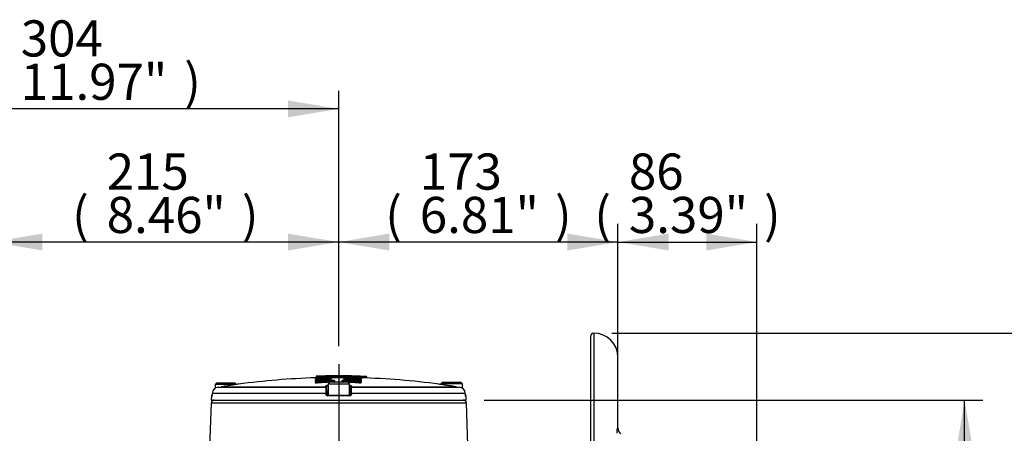
# Paper-space layout 'Sheet1' of a CAD drawing. Units: millimetres. Extents: x 0 to 4158, y 0 to 2940.
# Drawn here: x 2297 to 2907, y 1601 to 1858 of the extents above; entities that cross this region are included whole.
import ezdxf
from ezdxf.enums import TextEntityAlignment as Align
from ezdxf.lldxf.tags import DXFTag

# ---------------------------------------------------------------- set-up
doc = ezdxf.new("R2010")
doc.units = ezdxf.units.MM
doc.header["$LTSCALE"] = 7.000007
for name, color, linetype in [('center line', 7, 'Continuous'), ('Default', 7, 'Continuous'), ('tangent', 7, 'Continuous'), ('TSH-1', 7, 'Continuous'), ('visible', 7, 'Continuous')]:
    doc.layers.add(name, color=color, linetype=linetype)
doc.styles.add('SEACAD_Arial', font='arial.ttf')
tags = doc.linetypes.add('CENTER2', pattern=[28.575, 19.05, -3.175, 3.175, -3.175]).pattern_tags.tags
tags[10:11] = [DXFTag(74, 4), DXFTag(75, 0), DXFTag(340, '0'), DXFTag(46, 0.0), DXFTag(50, 0.0), DXFTag(44, 0.0), DXFTag(45, 0.0)]
tags[8:9] = [DXFTag(74, 4), DXFTag(75, 0), DXFTag(340, '0'), DXFTag(46, 0.0), DXFTag(50, 0.0), DXFTag(44, 0.0), DXFTag(45, 0.0)]
tags[6:7] = [DXFTag(74, 4), DXFTag(75, 0), DXFTag(340, '0'), DXFTag(46, 0.0), DXFTag(50, 0.0), DXFTag(44, 0.0), DXFTag(45, 0.0)]
tags[4:5] = [DXFTag(74, 4), DXFTag(75, 0), DXFTag(340, '0'), DXFTag(46, 0.0), DXFTag(50, 0.0), DXFTag(44, 0.0), DXFTag(45, 0.0)]
doc.dimstyles.new('ISO-InstDr', dxfattribs={"dimtxt": 22.400022, "dimasz": 31.360031, "dimexe": 11.200011, "dimexo": 11.200011, "dimgap": 5.600006, "dimtad": 1, "dimdec": 0, "dimzin": 0, "dimdsep": 46, "dimtxsty": 'SEACAD_Arial', "dimblk1": '_SE_FILLED', "dimblk2": '_SE_FILLED', "dimsah": 1, "dimcen": 11.200011, "dimadec": 0, "dimazin": 0, "dimtfac": 0.5, "dimtofl": 0, "dimtmove": 0, "dimatfit": 3, "dimfxl": 1, "dimtzin": 0, "dimarcsym": 0})

# ---------------------------------------------------------------- blocks, each defined once
blk = doc.blocks.new('SE4')
at = {"layer": 'tangent', "color": 7, "linetype": 'Continuous'}
for p, q in [((2652.64, 1663.28), (2652.64, 1453.28)), ((2481.11, 1636.22), (2481.11, 1635.9)), ((2481.22, 1635.5), (2481.21, 1635.9)), ((2481.22, 1635.5), (2481.22, 1635.35)), ((2481.22, 1635.29), (2481.22, 1635.35)), ((2497.2, 1635.69), (2497.2, 1636.09)), ((2497.2, 1635.54), (2497.2, 1635.69)), ((2497.2, 1635.48), (2497.2, 1635.54)), ((2502.51, 1635.78), (2502.51, 1635.62)), ((2502.61, 1635.61), (2502.6, 1635.41)), ((2506.87, 1635.93), (2506.85, 1635.53)), ((2507.67, 1634.73), (2507.67, 1635.29)), ((2507.69, 1635.91), (2507.68, 1635.51)), ((2507.69, 1635.5), (2507.68, 1635.3)), ((2507.79, 1635.91), (2507.79, 1636.23)), ((2508.57, 1635.92), (2509.07, 1635.92)), ((2509.07, 1635.92), (2509.06, 1635.55)), ((2509.08, 1636.4), (2509.07, 1636)), ((2509.07, 1636), (2509.07, 1635.92)), ((2511.6, 1635.84), (2511.59, 1635.47)), ((2511.61, 1636.31), (2511.6, 1635.91)), ((2511.6, 1635.84), (2511.6, 1635.91)), ((2421.7, 1629.97), (2486.59, 1629.97)), ((2480.12, 1633.69), (2480.12, 1634.25)), ((2480.12, 1632.42), (2480.12, 1633.16)), ((2480.24, 1634.88), (2480.24, 1635.2)), ((2480.99, 1635.28), (2480.99, 1634.71)), ((2480.99, 1634.18), (2480.99, 1633.44)), ((2481.09, 1634.71), (2481.1, 1634.31)), ((2481.1, 1634.31), (2481.1, 1634.2)), ((2481.28, 1633.03), (2481.28, 1632.84)), ((2486.59, 1629.97), (2486.57, 1630.4)), ((2489.14, 1634.87), (2489.14, 1634.7)), ((2490.91, 1633.43), (2490.91, 1633.62)), ((2490.91, 1633.43), (2491.58, 1633.43)), ((2491.09, 1632.78), (2491.09, 1632.93)), ((2491.98, 1633.94), (2491.98, 1632.93)), ((2492.08, 1632.92), (2492.08, 1632.78)), ((2496.58, 1632.92), (2496.57, 1632.78)), ((2496.68, 1632.93), (2496.68, 1633.94)), ((2497.07, 1633.43), (2497.75, 1633.43)), ((2497.57, 1632.94), (2497.57, 1632.78)), ((2497.75, 1633.63), (2497.75, 1633.43)), ((2498.58, 1634.71), (2498.58, 1634.89)), ((2502.6, 1630.4), (2502.58, 1629.97)), ((2502.58, 1629.97), (2567.47, 1629.97)), ((2507.38, 1632.86), (2507.38, 1633.05)), ((2507.56, 1634.32), (2507.57, 1634.72)), ((2507.56, 1634.21), (2507.56, 1634.32)), ((2507.67, 1633.45), (2507.67, 1634.2)), ((2508.54, 1634.27), (2508.54, 1633.7)), ((2508.54, 1633.17), (2508.54, 1632.43)), ((2508.66, 1635.21), (2508.66, 1634.89)), ((2415.98, 1624.3), (2415.67, 1624.3)), ((2486.67, 1625.94), (2416.13, 1625.94)), ((2486.69, 1625.26), (2486.67, 1625.94)), ((2487.24, 1625.26), (2487.96, 1625.26)), ((2501.47, 1624.3), (2487.7, 1624.3)), ((2501.21, 1625.26), (2501.93, 1625.26)), ((2502.5, 1625.94), (2502.48, 1625.26)), ((2573.04, 1625.94), (2502.5, 1625.94)), ((2573.2, 1624.3), (2573.5, 1624.3)), ((2573.69, 1619.85), (2415.48, 1619.85))]:
    blk.add_line(p, q, dxfattribs=at)
for centre, radius, start, end in [((2481.03, 1647.07), 11.57, 268.47135, 270.94808), ((2481.2, 1635.61), 0.622, 89.26691, 98.51767), ((2481.17, 1636.38), 0.48, 262.56315, 274.5346), ((2494.59, 1170.44), 465.65, 89.67862, 91.64595), ((2494.59, 1170.44), 465.25, 89.67862, 91.64595), ((2494.59, 1170.44), 465.1, 89.67852, 91.64648), ((2497.67, 1603.76), 31.93, 82.02112, 90.84559), ((2494.59, 1170.44), 465.24, 88.38646, 89.01236), ((2494.59, 1170.44), 465.65, 88.38755, 88.48902), ((2507.69, 1635.57), 0.664, 81.8108, 90.47139), ((2507.73, 1636.36), 0.451, 265.10488, 277.86428), ((2501.09, 1741.12), 105.34, 273.80332, 273.86562), ((2507.99, 1632.41), 3.62, 80.70184, 86.95321), ((2509.11, 1638.97), 2.97, 259.49541, 269.2029), ((2494.59, 1170.44), 465.78, 87.90667, 88.21805), ((2494.59, 1170.44), 465.7, 87.90632, 88.21776), ((2511.54, 1633.35), 2.48, 77.03741, 88.69411), ((2481.24, 1627.87), 7.4, 97.02321, 97.7721), ((2480.93, 1641.28), 6.97, 267.24837, 271.36017), ((2481.02, 1641.15), 8.12, 267.02289, 271.79196), ((2494.59, 1170.44), 464.46, 90.67164, 91.6653), ((2494.59, 1170.44), 464.06, 91.34445, 91.6653), ((2490.68, 1630.17), 4.1, 182.92428, 185.35133), ((2566.6, 1629.32), 80, 179.65843, 182.42112), ((2494.59, 1170.44), 462.48, 89.75359, 90.31045), ((2494.59, 1170.44), 464.46, 88.39853, 89.50769), ((2422.61, 1629.31), 79.96, 357.57813, 0.34232), ((2498.49, 1630.17), 4.1, 354.64867, 357.07572), ((2494.59, 1170.44), 464.06, 88.39853, 88.75857), ((2507.63, 1641.15), 8.11, 268.21678, 272.99391), ((2507.72, 1641.28), 6.96, 268.65054, 272.7664), ((2507.86, 1643.38), 8.29, 270.97819, 272.18972), ((2508.03, 1640.2), 5.35, 271.94009, 276.84057), ((2507.8, 1629.84), 5.44, 80.85599, 81.89739), ((2487.7, 1625.3), 1, 182.22001, 270.14491), ((2501.48, 1625.3), 1, 269.80086, 357.83422)]:
    blk.add_arc(centre, radius, start, end, dxfattribs=at)
for centre, major_axis, ratio, start_param, end_param in [((2480.22, 1635.7), (-0.5, 0), 0.999227, 1.601635, 3.141593), ((2480.22, 1635.38), (-0.5, 0), 0.998541, 2.876495, 3.141593), ((2502.5, 1635.22), (0.4, 0), 0.997666, 1.553814, 2.623646), ((2507.78, 1635.51), (0.4, 0), 0.998542, 0, 1.54248), ((2508.68, 1635.71), (0.5, 0), 0.999227, 3.141593, 4.682134), ((2508.68, 1635.39), (0.5, 0), 0.998541, 3.141593, 4.682134), ((2480.1, 1634.75), (-0.5, 0), 0.997202, 1.601898, 3.141593), ((2480.1, 1634.19), (-0.5, 0), 0.995991, 1.601898, 3.141593), ((2480.1, 1633.66), (0.5, 0), 0.994851, 4.743491, 6.283185), ((2480.1, 1632.91), (0.5, 0), 0.993257, 4.743491, 6.283185), ((2481.14, 1633.03), (-0.029, 0.399), 0.350299, 4.686854, 6.158961), ((2510.85, 1170.44), (0, 463.67), 0.936332, 0.045942, 0.068163), ((2510.85, 1170.44), (0, 463.48), 0.936332, 0.045961, 0.068191), ((2481.45, 1632.84), (-0.036, 0.499), 0.350299, 1.545251, 3.015395), ((2486.58, 1629.91), (-0.5, -0.017), 0.988593, 3.141593, 4.695102), ((2486.6, 1629.47), (-0.5, -0.017), 0.987655, 3.141593, 4.695102), ((2486.6, 1629.29), (-0.5, -0.017), 0.999063, 3.141593, 4.682145), ((2490.77, 1633.62), (-0.02, 0.4), 0.350744, 4.695169, 6.167276), ((2491.08, 1633.43), (-0.025, 0.499), 0.350744, 1.553569, 3.023713), ((2491.08, 1633.43), (0.5, 0), 0.993916, 4.71991, 6.283185), ((2491.98, 1633.54), (0.4, 0), 0.993919, 1.576385, 3.141593), ((2496.67, 1633.54), (0.4, 0), 0.993919, 0, 1.566317), ((2496.67, 1632.53), (0.4, 0), 0.991759, 0.663282, 1.566317), ((2497.57, 1633.43), (-0.5, 0), 0.993916, 0, 1.564384), ((2497.57, 1633.43), (-0.024, -0.499), 0.350769, 0.11788, 1.587634), ((2497.89, 1633.63), (-0.019, -0.4), 0.35077, 3.257503, 4.72922), ((2478.26, 1170.44), (0, 463.65), 0.936329, 6.216065, 6.238284), ((2478.26, 1170.44), (0, 463.46), 0.936329, 6.216037, 6.238266), ((2502.57, 1629.29), (-0.5, 0.017), 0.999063, 4.742633, 6.283185), ((2502.58, 1629.47), (-0.5, 0.017), 0.987655, 4.729676, 6.283185), ((2502.59, 1629.91), (-0.5, 0.017), 0.988593, 4.729676, 6.283185), ((2507.2, 1632.86), (-0.036, -0.499), 0.350332, 0.126199, 1.595953), ((2507.52, 1633.05), (-0.029, -0.399), 0.350333, 3.265819, 4.737535), ((2507.66, 1634.33), (0.4, 0), 0.995993, 0, 1.542743), ((2508.56, 1634.77), (0.5, 0), 0.997202, 3.141593, 4.682397), ((2508.56, 1634.2), (0.5, 0), 0.995991, 3.141593, 4.682397), ((2508.56, 1633.67), (0.5, 0), 0.994849, 3.141593, 4.682397), ((2508.56, 1632.93), (0.5, 0), 0.993257, 3.141593, 4.682397), ((2508.67, 1634.98), (0.437, 0.243), 0.996847, 3.118374, 4.175987), ((2416.47, 1624.28), (0, 0.5), 0.996185, 1.107863, 1.53589), ((2486.72, 1625.92), (-0.5, -0.017), 0.038569, 3.141593, 4.811594), ((2486.74, 1625.24), (-0.5, -0.017), 0.038556, 3.141593, 4.811262), ((2487.74, 1624.28), (0, -0.5), 0.087264, 3.141593, 4.677482), ((2501.43, 1624.28), (0, 0.5), 0.087264, 4.747296, 6.283185), ((2502.43, 1625.24), (-0.5, 0.017), 0.038556, 4.613516, 6.283185), ((2502.45, 1625.92), (-0.5, 0.017), 0.038569, 4.613184, 6.283185), ((2572.7, 1624.28), (0, -0.5), 0.996185, 1.605703, 2.077188)]:
    blk.add_ellipse(centre, major_axis=major_axis, ratio=ratio, start_param=start_param, end_param=end_param, dxfattribs=at)
for points, knots in [([(2480.72, 1635.38), (2480.72, 1635.36), (2480.78, 1635.35), (2480.96, 1635.34), (2481.09, 1635.34), (2481.22, 1635.35)], [0, 0, 0, 0, 0.5, 0.5, 1, 1, 1, 1]), ([(2502.51, 1635.62), (2502.51, 1635.62), (2502.51, 1635.62), (2502.51, 1635.62), (2502.51, 1635.62), (2502.51, 1635.62), (2502.52, 1635.62), (2502.53, 1635.62), (2502.53, 1635.62), (2502.54, 1635.62), (2502.55, 1635.62), (2502.56, 1635.62), (2502.57, 1635.62), (2502.58, 1635.61), (2502.59, 1635.61), (2502.61, 1635.61)], [0, 0, 0, 0, 0.141026, 0.141026, 0.141026, 0.356325, 0.356325, 0.356325, 0.57111, 0.57111, 0.57111, 0.785543, 0.785543, 0.785543, 1, 1, 1, 1]), ([(2506.19, 1635.86), (2506.08, 1635.88), (2506, 1635.89), (2505.95, 1635.91), (2505.97, 1635.92), (2506.11, 1635.93), (2506.23, 1635.93), (2506.52, 1635.94), (2506.69, 1635.94), (2506.87, 1635.93)], [0, 0, 0, 0, 0.25, 0.25, 0.5, 0.5, 0.75, 0.75, 1, 1, 1, 1]), ([(2507.67, 1635.29), (2507.67, 1635.29), (2507.67, 1635.29), (2507.66, 1635.29), (2507.66, 1635.29), (2507.66, 1635.3), (2507.65, 1635.3), (2507.65, 1635.3), (2507.64, 1635.3), (2507.63, 1635.3), (2507.62, 1635.3), (2507.61, 1635.3), (2507.6, 1635.3), (2507.59, 1635.3), (2507.58, 1635.3), (2507.57, 1635.3)], [0, 0, 0, 0, 0.140622, 0.140622, 0.140622, 0.356156, 0.356156, 0.356156, 0.571082, 0.571082, 0.571082, 0.785525, 0.785525, 0.785525, 1, 1, 1, 1]), ([(2507.69, 1635.5), (2507.7, 1635.5), (2507.7, 1635.5), (2507.71, 1635.5), (2507.72, 1635.5), (2507.73, 1635.5), (2507.74, 1635.5), (2507.75, 1635.5), (2507.76, 1635.5), (2507.77, 1635.5), (2507.77, 1635.5), (2507.78, 1635.5), (2507.78, 1635.5), (2507.79, 1635.5), (2507.79, 1635.5), (2507.79, 1635.5)], [0, 0, 0, 0, 0.160649, 0.160649, 0.160649, 0.369906, 0.369906, 0.369906, 0.579676, 0.579676, 0.579676, 0.789852, 0.789852, 0.789852, 1, 1, 1, 1]), ([(2508.57, 1636.11), (2508.57, 1636.11), (2508.52, 1636.11), (2508.36, 1636.11), (2508.28, 1636.11), (2508.19, 1636.11)], [0, 0, 0, 0, 0.5, 0.5, 0.8478987, 0.8478987, 0.8478987, 0.8478987]), ([(2512.1, 1635.91), (2512.1, 1635.91), (2512.05, 1635.91), (2511.86, 1635.91), (2511.73, 1635.91), (2511.6, 1635.91)], [0, 0, 0, 0, 0.5, 0.5, 1, 1, 1, 1]), ([(2480.59, 1633.63), (2480.52, 1633.63), (2480.46, 1633.63), (2480.32, 1633.64), (2480.24, 1633.65), (2480.14, 1633.67), (2480.12, 1633.68), (2480.12, 1633.69)], [0.3532989, 0.3532989, 0.3532989, 0.3532989, 0.5, 0.5, 0.75, 0.75, 1, 1, 1, 1]), ([(2480.12, 1633.16), (2480.12, 1633.18), (2480.17, 1633.2), (2480.29, 1633.22), (2480.29, 1633.22), (2480.3, 1633.22)], [0, 0, 0, 0, 0.5, 0.5, 0.528268, 0.528268, 0.528268, 0.528268]), ([(2481.47, 1632.35), (2481.31, 1632.34), (2481.15, 1632.33), (2480.83, 1632.32), (2480.68, 1632.33), (2480.41, 1632.34), (2480.3, 1632.35), (2480.19, 1632.37), (2480.16, 1632.38), (2480.13, 1632.4), (2480.12, 1632.41), (2480.12, 1632.42)], [0, 0, 0, 0, 0.25, 0.25, 0.5, 0.5, 0.75, 0.75, 0.875, 0.875, 1, 1, 1, 1]), ([(2480.59, 1634.85), (2480.57, 1634.85), (2480.55, 1634.85), (2480.44, 1634.85), (2480.36, 1634.85), (2480.26, 1634.87), (2480.24, 1634.87), (2480.24, 1634.88)], [0.4469652, 0.4469652, 0.4469652, 0.4469652, 0.5, 0.5, 0.75, 0.75, 1, 1, 1, 1]), ([(2480.6, 1634.19), (2480.6, 1634.16), (2480.65, 1634.14), (2480.76, 1634.13), (2480.78, 1634.13), (2480.81, 1634.13)], [0, 0, 0, 0, 0.5, 0.5, 0.6002582, 0.6002582, 0.6002582, 0.6002582]), ([(2480.6, 1632.91), (2480.6, 1632.88), (2480.68, 1632.84), (2480.88, 1632.82), (2480.96, 1632.82), (2481.12, 1632.83), (2481.2, 1632.83), (2481.28, 1632.84)], [0, 0, 0, 0, 0.5, 0.5, 0.75, 0.75, 1, 1, 1, 1]), ([(2480.99, 1634.71), (2480.99, 1634.71), (2480.99, 1634.71), (2480.99, 1634.71), (2480.99, 1634.71), (2481, 1634.71), (2481, 1634.71), (2481.01, 1634.71), (2481.02, 1634.71), (2481.03, 1634.71), (2481.04, 1634.71), (2481.05, 1634.71), (2481.06, 1634.71), (2481.07, 1634.71), (2481.08, 1634.71), (2481.09, 1634.71)], [0, 0, 0, 0, 0.144303, 0.144303, 0.144303, 0.358689, 0.358689, 0.358689, 0.572478, 0.572478, 0.572478, 0.78624, 0.78624, 0.78624, 1, 1, 1, 1]), ([(2480.99, 1633.44), (2480.99, 1633.44), (2480.99, 1633.44), (2480.99, 1633.44), (2480.99, 1633.43), (2481, 1633.43), (2481.01, 1633.43), (2481.01, 1633.43), (2481.02, 1633.43), (2481.03, 1633.43), (2481.04, 1633.43), (2481.05, 1633.43), (2481.06, 1633.43), (2481.07, 1633.43), (2481.08, 1633.43), (2481.09, 1633.43), (2481.1, 1633.43), (2481.11, 1633.43), (2481.12, 1633.43)], [0, 0, 0, 0, 0.131221, 0.131221, 0.131221, 0.305568, 0.305568, 0.305568, 0.479052, 0.479052, 0.479052, 0.652407, 0.652407, 0.652407, 0.826221, 0.826221, 0.826221, 1, 1, 1, 1]), ([(2487.87, 1630.48), (2487.78, 1630.45), (2487.71, 1630.42), (2487.26, 1630.24), (2487.08, 1630.09), (2487.08, 1629.93)], [0.8507714, 0.8507714, 0.8507714, 0.8507714, 0.875, 0.875, 1, 1, 1, 1]), ([(2489.14, 1634.87), (2489.35, 1634.87), (2489.55, 1634.87), (2489.87, 1634.85), (2489.98, 1634.83), (2490.07, 1634.8), (2490.04, 1634.78), (2489.89, 1634.75), (2489.83, 1634.74), (2489.68, 1634.73), (2489.59, 1634.72), (2489.5, 1634.72)], [0, 0, 0, 0, 0.25, 0.25, 0.5, 0.5, 0.75, 0.75, 0.875, 0.875, 1, 1, 1, 1]), ([(2490.76, 1634.02), (2490.83, 1634.02), (2490.9, 1634.03), (2491.05, 1634.03), (2491.12, 1634.03), (2491.33, 1634.03), (2491.47, 1634.02), (2491.71, 1634.01), (2491.81, 1633.99), (2491.94, 1633.97), (2491.98, 1633.95), (2491.98, 1633.94)], [0, 0, 0, 0, 0.125, 0.125, 0.25, 0.25, 0.5, 0.5, 0.75, 0.75, 1, 1, 1, 1]), ([(2491.58, 1633.54), (2491.58, 1633.57), (2491.5, 1633.6), (2491.24, 1633.63), (2491.06, 1633.64), (2490.91, 1633.62)], [0, 0, 0, 0, 0.5, 0.5, 1, 1, 1, 1]), ([(2491.98, 1632.93), (2491.98, 1632.93), (2491.98, 1632.93), (2491.98, 1632.93), (2491.99, 1632.92), (2491.99, 1632.92), (2492, 1632.92), (2492, 1632.92), (2492.01, 1632.92), (2492.02, 1632.92), (2492.03, 1632.92), (2492.04, 1632.92), (2492.05, 1632.92), (2492.06, 1632.92), (2492.07, 1632.92), (2492.08, 1632.92)], [0, 0, 0, 0, 0.146363, 0.146363, 0.146363, 0.361343, 0.361343, 0.361343, 0.574675, 0.574675, 0.574675, 0.787316, 0.787316, 0.787316, 1, 1, 1, 1]), ([(2496.58, 1632.92), (2496.58, 1632.92), (2496.59, 1632.92), (2496.6, 1632.92), (2496.61, 1632.92), (2496.62, 1632.92), (2496.63, 1632.92), (2496.64, 1632.92), (2496.65, 1632.92), (2496.65, 1632.92), (2496.66, 1632.92), (2496.67, 1632.93), (2496.67, 1632.93), (2496.67, 1632.93), (2496.68, 1632.93), (2496.68, 1632.93)], [0, 0, 0, 0, 0.134869, 0.134869, 0.134869, 0.349407, 0.349407, 0.349407, 0.565699, 0.565699, 0.565699, 0.782877, 0.782877, 0.782877, 1, 1, 1, 1]), ([(2496.68, 1633.94), (2496.68, 1633.95), (2496.68, 1633.95), (2496.72, 1633.97), (2496.74, 1633.98), (2496.84, 1634), (2496.94, 1634.01), (2497.18, 1634.03), (2497.32, 1634.03), (2497.61, 1634.03), (2497.76, 1634.03), (2497.89, 1634.02)], [0, 0, 0, 0, 0.125, 0.125, 0.25, 0.25, 0.5, 0.5, 0.75, 0.75, 1, 1, 1, 1]), ([(2497.75, 1633.63), (2497.67, 1633.63), (2497.59, 1633.64), (2497.43, 1633.63), (2497.35, 1633.63), (2497.15, 1633.6), (2497.07, 1633.57), (2497.07, 1633.54)], [0, 0, 0, 0, 0.25, 0.25, 0.5, 0.5, 1, 1, 1, 1]), ([(2498.25, 1634.73), (2498.16, 1634.73), (2498.07, 1634.74), (2497.99, 1634.74), (2497.92, 1634.75), (2497.85, 1634.76), (2497.8, 1634.77), (2497.75, 1634.78), (2497.71, 1634.79), (2497.69, 1634.79), (2497.67, 1634.8), (2497.67, 1634.81), (2497.69, 1634.82), (2497.7, 1634.83), (2497.73, 1634.84), (2497.78, 1634.85), (2497.83, 1634.86), (2497.89, 1634.86), (2497.97, 1634.87), (2498.04, 1634.87), (2498.13, 1634.88), (2498.22, 1634.88), (2498.31, 1634.88), (2498.41, 1634.89), (2498.51, 1634.89), (2498.54, 1634.89), (2498.56, 1634.89), (2498.58, 1634.89)], [0, 0, 0, 0, 0.1216, 0.1216, 0.1216, 0.243175, 0.243175, 0.243175, 0.365122, 0.365122, 0.365122, 0.48747, 0.48747, 0.48747, 0.609933, 0.609933, 0.609933, 0.73217, 0.73217, 0.73217, 0.853941, 0.853941, 0.853941, 0.975212, 0.975212, 0.975212, 1, 1, 1, 1]), ([(2508.54, 1632.43), (2508.54, 1632.41), (2508.5, 1632.4), (2508.35, 1632.37), (2508.24, 1632.36), (2507.98, 1632.34), (2507.82, 1632.34), (2507.59, 1632.34), (2507.5, 1632.35), (2507.34, 1632.35), (2507.27, 1632.36), (2507.19, 1632.36)], [0, 0, 0, 0, 0.25, 0.25, 0.5, 0.5, 0.75, 0.75, 0.875, 0.875, 1, 1, 1, 1]), ([(2507.38, 1632.86), (2507.46, 1632.85), (2507.54, 1632.84), (2507.7, 1632.84), (2507.78, 1632.84), (2507.98, 1632.86), (2508.06, 1632.89), (2508.06, 1632.93)], [0, 0, 0, 0, 0.25, 0.25, 0.5, 0.5, 1, 1, 1, 1]), ([(2507.53, 1633.45), (2507.54, 1633.45), (2507.55, 1633.45), (2507.56, 1633.45), (2507.57, 1633.44), (2507.58, 1633.44), (2507.59, 1633.44), (2507.6, 1633.44), (2507.61, 1633.44), (2507.62, 1633.45), (2507.63, 1633.45), (2507.64, 1633.45), (2507.64, 1633.45), (2507.65, 1633.45), (2507.66, 1633.45), (2507.66, 1633.45), (2507.67, 1633.45), (2507.67, 1633.45), (2507.67, 1633.45)], [0, 0, 0, 0, 0.124667, 0.124667, 0.124667, 0.298066, 0.298066, 0.298066, 0.472235, 0.472235, 0.472235, 0.64762, 0.64762, 0.64762, 0.823837, 0.823837, 0.823837, 1, 1, 1, 1]), ([(2507.57, 1634.72), (2507.57, 1634.72), (2507.58, 1634.72), (2507.59, 1634.72), (2507.6, 1634.72), (2507.61, 1634.72), (2507.62, 1634.72), (2507.63, 1634.72), (2507.64, 1634.72), (2507.64, 1634.72), (2507.65, 1634.72), (2507.66, 1634.72), (2507.66, 1634.72), (2507.67, 1634.73), (2507.67, 1634.73), (2507.67, 1634.73)], [0, 0, 0, 0, 0.139259, 0.139259, 0.139259, 0.353465, 0.353465, 0.353465, 0.568554, 0.568554, 0.568554, 0.784299, 0.784299, 0.784299, 1, 1, 1, 1]), ([(2507.86, 1634.14), (2507.88, 1634.14), (2507.89, 1634.15), (2508, 1634.16), (2508.06, 1634.18), (2508.06, 1634.2)], [0.4110998, 0.4110998, 0.4110998, 0.4110998, 0.5, 0.5, 1, 1, 1, 1]), ([(2508.54, 1633.7), (2508.54, 1633.68), (2508.43, 1633.66), (2508.19, 1633.65), (2508.13, 1633.64), (2508.07, 1633.64)], [0, 0, 0, 0, 0.5, 0.5, 0.6481568, 0.6481568, 0.6481568, 0.6481568]), ([(2508.66, 1634.48), (2508.66, 1634.47), (2508.64, 1634.46), (2508.55, 1634.45), (2508.47, 1634.44), (2508.33, 1634.44), (2508.26, 1634.44), (2508.2, 1634.43)], [0, 0, 0, 0, 0.25, 0.25, 0.5, 0.5, 0.6487665, 0.6487665, 0.6487665, 0.6487665]), ([(2508.35, 1633.24), (2508.36, 1633.24), (2508.36, 1633.24), (2508.48, 1633.22), (2508.54, 1633.19), (2508.54, 1633.17)], [0.4804168, 0.4804168, 0.4804168, 0.4804168, 0.5, 0.5, 1, 1, 1, 1]), ([(2508.39, 1634.31), (2508.42, 1634.31), (2508.44, 1634.3), (2508.51, 1634.29), (2508.54, 1634.28), (2508.54, 1634.27)], [0.6465857, 0.6465857, 0.6465857, 0.6465857, 0.75, 0.75, 1, 1, 1, 1]), ([(2508.43, 1634.62), (2508.46, 1634.61), (2508.49, 1634.6), (2508.59, 1634.55), (2508.64, 1634.52), (2508.66, 1634.48)], [0.6612746, 0.6612746, 0.6612746, 0.6612746, 0.75, 0.75, 1, 1, 1, 1]), ([(2415.98, 1624.3), (2416, 1624.3), (2416.03, 1624.4), (2416.06, 1624.66), (2416.07, 1624.77), (2416.09, 1625), (2416.1, 1625.13), (2416.1, 1625.26)], [0, 0, 0, 0, 0.5, 0.5, 0.75, 0.75, 1, 1, 1, 1]), ([(2573.07, 1625.26), (2573.08, 1625), (2573.1, 1624.75), (2573.14, 1624.49), (2573.15, 1624.42), (2573.17, 1624.32), (2573.19, 1624.3), (2573.2, 1624.3)], [0, 0, 0, 0, 0.5, 0.5, 0.75, 0.75, 1, 1, 1, 1]), ([(2667.07, 1601.18), (2667.07, 1601.55), (2667.08, 1601.91), (2667.11, 1602.4), (2667.12, 1602.56), (2667.15, 1602.87), (2667.16, 1603.02), (2667.22, 1603.44), (2667.26, 1603.69), (2667.32, 1604), (2667.35, 1604.1), (2667.39, 1604.28), (2667.42, 1604.35), (2667.48, 1604.54), (2667.53, 1604.62), (2667.6, 1604.68), (2667.62, 1604.66), (2667.64, 1604.53), (2667.64, 1604.47), (2667.63, 1604.4)], [0, 0, 0, 0, 0.125, 0.125, 0.1875, 0.1875, 0.25, 0.25, 0.375, 0.375, 0.4375, 0.4375, 0.5, 0.5, 0.625, 0.625, 0.75, 0.75, 0.812477, 0.812477, 0.812477, 0.812477])]:
    blk.add_open_spline(points, degree=3, knots=knots, dxfattribs=at)
for points in [[(2508.08, 1635.36), (2508.14, 1635.37), (2508.18, 1635.37), (2508.18, 1635.39)], [(2480.12, 1634.25), (2480.12, 1634.27), (2480.17, 1634.28), (2480.27, 1634.3)], [(2486.57, 1630.4), (2486.57, 1630.47), (2486.6, 1630.53), (2486.67, 1630.6)], [(2502.09, 1629.93), (2502.1, 1630.12), (2501.8, 1630.32), (2501.24, 1630.49)], [(2502.56, 1630.53), (2502.59, 1630.49), (2502.6, 1630.45), (2502.6, 1630.4)], [(2508.05, 1634.94), (2508.14, 1634.95), (2508.18, 1634.96), (2508.18, 1634.98)]]:
    blk.add_open_spline(points, degree=3, dxfattribs=at)
at = {"layer": 'visible', "color": 7, "linetype": 'Continuous'}
for p, q in [((2650.64, 1661.28), (2650.64, 1455.28)), ((2667.64, 1604.52), (2667.64, 1648.28)), ((2480.71, 1636.53), (2480.71, 1636.02)), ((2480.72, 1635.5), (2480.72, 1635.82)), ((2480.72, 1635.38), (2480.72, 1635.5)), ((2494.45, 1636.42), (2494.45, 1636.52)), ((2508.18, 1635.83), (2508.18, 1635.51)), ((2508.18, 1635.51), (2508.18, 1635.39)), ((2508.19, 1636.03), (2508.19, 1636.54)), ((2508.57, 1636.11), (2508.57, 1635.98)), ((2512.1, 1635.91), (2512.1, 1635.77)), ((2418.96, 1632.38), (2417.96, 1631.38)), ((2431.21, 1631.38), (2417.96, 1631.38)), ((2417.96, 1631.38), (2417.96, 1629.11)), ((2418.96, 1632.38), (2430.21, 1632.38)), ((2419.98, 1629.79), (2486.6, 1629.79)), ((2431.21, 1631.38), (2430.21, 1632.38)), ((2480.6, 1634.31), (2480.6, 1634.88)), ((2480.6, 1634.19), (2480.6, 1634.31)), ((2480.6, 1633.04), (2480.6, 1633.78)), ((2480.6, 1632.91), (2480.6, 1633.04)), ((2487.08, 1629.93), (2487.08, 1629.83)), ((2487.1, 1629.31), (2487.22, 1625.94)), ((2488.96, 1632.78), (2487.96, 1631.78)), ((2487.96, 1631.78), (2501.21, 1631.78)), ((2487.96, 1631.78), (2487.96, 1624.78)), ((2500.21, 1632.78), (2488.96, 1632.78)), ((2491.58, 1632.78), (2491.58, 1633.54)), ((2497.07, 1633.54), (2497.07, 1632.78)), ((2501.21, 1631.78), (2500.21, 1632.78)), ((2501.21, 1624.78), (2501.21, 1631.78)), ((2501.95, 1625.94), (2502.07, 1629.31)), ((2502.09, 1629.83), (2502.09, 1629.93)), ((2502.57, 1629.79), (2569.19, 1629.79)), ((2508.06, 1634.89), (2508.06, 1634.33)), ((2508.06, 1634.33), (2508.06, 1634.2)), ((2508.06, 1633.8), (2508.06, 1633.06)), ((2508.06, 1633.06), (2508.06, 1632.93)), ((2508.18, 1634.98), (2508.18, 1635.1)), ((2558.96, 1632.78), (2557.96, 1631.78)), ((2571.21, 1631.78), (2557.96, 1631.78)), ((2557.96, 1631.78), (2557.96, 1631.42)), ((2558.96, 1632.78), (2570.21, 1632.78)), ((2571.21, 1631.78), (2570.21, 1632.78)), ((2571.21, 1629.08), (2571.21, 1631.78)), ((2415.67, 1624.3), (2415.59, 1621.78)), ((2416.13, 1625.94), (2416.1, 1625.26)), ((2487.22, 1625.94), (2487.24, 1625.26)), ((2487.74, 1624.78), (2501.43, 1624.78)), ((2501.93, 1625.26), (2501.95, 1625.94)), ((2573.07, 1625.26), (2573.04, 1625.94)), ((2573.59, 1621.78), (2573.5, 1624.3)), ((2415.48, 1619.85), (2413.64, 1566.9)), ((2415.59, 1621.78), (2573.59, 1621.78)), ((2575.53, 1567.23), (2573.69, 1619.85))]:
    blk.add_line(p, q, dxfattribs=at)
for centre, radius, start, end in [((2652.64, 1661.28), 2, 90, 180), ((2652.64, 1648.28), 15, 0, 90), ((2494.59, 1170.44), 465.34, 91.76563, 97.67202), ((2487.52, 1752.3), 117, 266.42682, 266.63058), ((2480.22, 1636.03), 0.5, 271.75963, 359.98022), ((2480.44, 1635.65), 0.275, 330.32433, 9.28299), ((2493.3, 1230.17), 406.58, 91.77329, 91.77477), ((2487.76, 1757.6), 121.27, 266.66944, 273.16366), ((2494.59, 1170.44), 465.04, 88.40053, 91.66322), ((2493.3, 1230.17), 406.58, 91.70298, 91.7162), ((2494.59, 1170.44), 465.98, 88.38869, 91.64478), ((2494.59, 1170.44), 466.34, 88.39577, 91.63672), ((2493.63, 1338.39), 298.38, 89.84212, 91.61497), ((2490.69, 1478.07), 158.69, 88.6411, 91.97477), ((2495.45, 1338.31), 298.47, 88.41865, 90.19153), ((2498.3, 1477.71), 159.05, 88.06201, 91.38914), ((2501.08, 1755.26), 118.93, 266.80606, 273.42824), ((2497.77, 1600.34), 35.75, 82.38763, 90.91553), ((2502.5, 1635.37), 0.405, 89.73489, 178.51952), ((2503.68, 1636.26), 0.4, 88.87981, 179.99283), ((2507.71, 1636.31), 0.813, 266.95854, 268.86319), ((2495.93, 1237.59), 399.15, 88.26099, 88.31362), ((2494.59, 1170.44), 465.34, 82.32818, 88.3393), ((2507.82, 1635.12), 0.349, 356.614, 39.92757), ((2495.93, 1237.59), 399.15, 88.24063, 88.24213), ((2508.68, 1636.04), 0.5, 180.01979, 268.27381), ((2508.46, 1635.66), 0.28, 171.16242, 210.44698), ((2508.69, 1636.05), 0.459, 132.75068, 205.86705), ((2501.33, 1742.43), 107.15, 273.70663, 273.92203), ((2495.91, 1221.16), 414.58, 88.23546, 88.24422), ((2509.07, 1644.43), 8.03, 267.68597, 270.07183), ((2494.59, 1170.44), 466.18, 87.90667, 88.21805), ((2420.15, 1625.77), 4.02, 92.40013, 177.67713), ((2419.32, 1644.99), 15.21, 272.47882, 279.00421), ((2494.58, 1170.18), 465.53, 98.65726, 99.00694), ((2494.59, 1170.18), 465.53, 80.99306, 81.34274), ((2569.85, 1644.99), 15.21, 260.99579, 267.52119), ((2569.02, 1625.77), 4.02, 2.32281, 87.59993), ((2416.17, 1624.28), 0.5, 102.70941, 178), ((2487.74, 1625.28), 0.5, 182, 270), ((2501.43, 1625.28), 0.5, 270, 358), ((2573, 1624.28), 0.5, 2, 77.40877), ((2417.48, 1619.78), 2, 90, 178), ((2571.69, 1619.78), 2, 2, 90), ((2672.92, 1604.6), 5.28, 181.56352, 224.97537)]:
    blk.add_arc(centre, radius, start, end, dxfattribs=at)
for centre, major_axis, ratio, start_param, end_param in [((2481.12, 1635.82), (-0.4, 0), 0.999228, 4.741289, 6.283185), ((2481.12, 1635.5), (-0.4, 0), 0.998542, 4.741289, 6.283185), ((2507.66, 1634.89), (0.4, 0), 0.997204, 0, 1.542743), ((2507.78, 1635.83), (0.4, 0), 0.999228, 0, 1.54248), ((2507.78, 1635.1), (-0.35, -0.194), 0.996848, 3.293925, 4.177812), ((2508.17, 1636.11), (-0.4, 0), 0.999845, 3.141593, 4.245758), ((2509.07, 1635.98), (-0.5, 0), 0.999845, 0, 0.825075), ((2511.7, 1635.91), (-0.4, 0), 0.999662, 3.141593, 4.216299), ((2480.22, 1635.38), (-0.5, 0), 0.998541, 1.601635, 2.876495), ((2481, 1634.88), (0.4, 0), 0.997204, 1.599959, 3.141593), ((2481, 1634.31), (0.4, 0), 0.995993, 1.599959, 3.141593), ((2481, 1633.78), (0.4, 0), 0.994854, 1.599959, 3.141593), ((2481, 1633.04), (0.4, 0), 0.993261, 1.599959, 3.141593), ((2481.06, 1633.79), (0.029, -0.399), 0.393032, 3.031448, 3.139277), ((2509.55, 1170.44), (0, 464.79), 0.919149, 0.046962, 0.066768), ((2510.72, 1170.44), (0, 464.07), 0.936332, 0.045942, 0.068163), ((2511, 1170.44), (0, 462.98), 0.936332, 0.045961, 0.068191), ((2491.98, 1632.53), (0.4, 0), 0.991759, 1.576385, 2.469896), ((2478.11, 1170.44), (0, 462.96), 0.936329, 6.216037, 6.238266), ((2478.39, 1170.44), (0, 464.05), 0.936329, 6.216065, 6.238284), ((2480.41, 1170.44), (0, 464.68), 0.932568, 6.220394, 6.242002), ((2507.59, 1633.81), (-0.027, -0.399), 0.360283, 3.14606, 3.250186), ((2507.66, 1633.8), (0.4, 0), 0.994852, 0, 1.542743), ((2507.66, 1633.06), (0.4, 0), 0.993261, 0, 1.542743), ((2508.67, 1634.98), (0.437, 0.243), 0.996847, 2.632778, 3.118374)]:
    blk.add_ellipse(centre, major_axis=major_axis, ratio=ratio, start_param=start_param, end_param=end_param, dxfattribs=at)
for points, knots in [([(2480.68, 1635.52), (2480.67, 1635.49), (2480.65, 1635.43), (2480.58, 1635.35), (2480.5, 1635.28), (2480.43, 1635.24), (2480.38, 1635.22), (2480.35, 1635.22), (2480.34, 1635.22), (2480.34, 1635.22), (2480.34, 1635.22)], [0, 0, 0, 0, 0.0404538, 0.1110982, 0.1706206, 0.2184519, 0.251898, 0.2782662, 0.3081202, 0.3212095, 0.3212095, 0.3212095, 0.3212095]), ([(2481.21, 1636.23), (2481.21, 1636.23), (2481.19, 1636.23), (2481.15, 1636.23), (2481.1, 1636.23), (2481.05, 1636.22), (2480.97, 1636.2), (2480.9, 1636.16), (2480.87, 1636.13), (2480.85, 1636.11)], [0, 0, 0, 0, 0.012333, 0.136523, 0.271119, 0.451698, 0.596923, 0.853365, 1, 1, 1, 1]), ([(2506.23, 1635.86), (2506.21, 1635.87), (2506.15, 1635.87), (2506.1, 1635.88), (2506.08, 1635.88), (2506.08, 1635.88)], [0, 0, 0, 0, 0.0645981, 0.265156, 0.3785678, 0.3785678, 0.3785678, 0.3785678]), ([(2507.79, 1635.5), (2507.77, 1635.53), (2507.73, 1635.57), (2507.6, 1635.63), (2507.51, 1635.66), (2507.33, 1635.7), (2507.26, 1635.72), (2507.11, 1635.75), (2507.02, 1635.76), (2506.83, 1635.79), (2506.72, 1635.81), (2506.48, 1635.84), (2506.35, 1635.85), (2506.19, 1635.86)], [0, 0, 0, 0, 0.25, 0.25, 0.5, 0.5, 0.625, 0.625, 0.75, 0.75, 0.875, 0.875, 1, 1, 1, 1]), ([(2508.04, 1634.98), (2508.03, 1635.02), (2508.01, 1635.09), (2507.95, 1635.17), (2507.88, 1635.23), (2507.81, 1635.27), (2507.75, 1635.28), (2507.69, 1635.29), (2507.64, 1635.3), (2507.58, 1635.3), (2507.55, 1635.3), (2507.54, 1635.3)], [0, 0, 0, 0, 0.168329, 0.327738, 0.463533, 0.578967, 0.674868, 0.751875, 0.851748, 0.951628, 1, 1, 1, 1]), ([(2508.08, 1636.09), (2508.06, 1636.12), (2508.02, 1636.15), (2507.96, 1636.19), (2507.9, 1636.22), (2507.85, 1636.23), (2507.81, 1636.23), (2507.78, 1636.23), (2507.74, 1636.24), (2507.69, 1636.24), (2507.67, 1636.24), (2507.67, 1636.24)], [0, 0, 0, 0, 0.16706, 0.337894, 0.47823, 0.587149, 0.659133, 0.734466, 0.869766, 0.973487, 1, 1, 1, 1]), ([(2508.35, 1636.47), (2508.33, 1636.47), (2508.3, 1636.49), (2508.25, 1636.5), (2508.22, 1636.51), (2508.2, 1636.51), (2508.19, 1636.51), (2508.19, 1636.51)], [0, 0, 0, 0, 0.1706803, 0.3269442, 0.4312922, 0.4858964, 0.5229244, 0.5229244, 0.5229244, 0.5229244]), ([(2508.56, 1635.22), (2508.56, 1635.22), (2508.56, 1635.22), (2508.54, 1635.23), (2508.5, 1635.24), (2508.42, 1635.27), (2508.32, 1635.34), (2508.24, 1635.44), (2508.23, 1635.5), (2508.22, 1635.52)], [0.6805475, 0.6805475, 0.6805475, 0.6805475, 0.6986205, 0.7389218, 0.7694366, 0.8122148, 0.8878762, 0.9710013, 1, 1, 1, 1]), ([(2508.75, 1636.41), (2508.65, 1636.41), (2508.52, 1636.42), (2508.42, 1636.43), (2508.39, 1636.43)], [0, 0, 0, 0, 0.2567394, 0.3709688, 0.3709688, 0.3709688, 0.3709688]), ([(2511.89, 1636.26), (2511.87, 1636.27), (2511.83, 1636.29), (2511.78, 1636.3), (2511.75, 1636.3), (2511.72, 1636.31), (2511.7, 1636.31), (2511.66, 1636.31), (2511.63, 1636.31), (2511.61, 1636.31)], [0, 0, 0, 0, 0.220647, 0.39272, 0.506972, 0.582273, 0.701443, 0.868494, 1, 1, 1, 1]), ([(2432.57, 1631.63), (2432.57, 1631.63), (2432.36, 1631.6), (2431.54, 1631.47), (2430.95, 1631.38), (2428.68, 1631.04), (2426.62, 1630.72), (2424.51, 1630.4)], [0.5002789, 0.5002789, 0.5002789, 0.5002789, 0.625, 0.625, 0.75, 0.75, 1, 1, 1, 1]), ([(2480.59, 1634.71), (2480.59, 1634.67), (2480.58, 1634.59), (2480.52, 1634.47), (2480.44, 1634.38), (2480.36, 1634.33), (2480.31, 1634.3), (2480.28, 1634.29), (2480.27, 1634.29), (2480.27, 1634.29), (2480.27, 1634.29)], [0, 0, 0, 0, 0.0589235, 0.1386283, 0.2046925, 0.259286, 0.3005629, 0.3343854, 0.3712518, 0.3713427, 0.3713427, 0.3713427, 0.3713427]), ([(2480.59, 1633.63), (2480.59, 1633.6), (2480.6, 1633.54), (2480.55, 1633.42), (2480.47, 1633.32), (2480.39, 1633.25), (2480.34, 1633.22), (2480.31, 1633.22), (2480.31, 1633.21), (2480.31, 1633.21)], [0, 0, 0, 0, 0.0374775, 0.1462506, 0.235054, 0.3089709, 0.3669931, 0.4124009, 0.4528763, 0.4528763, 0.4528763, 0.4528763]), ([(2481.09, 1635.29), (2481.08, 1635.29), (2481.07, 1635.29), (2481.07, 1635.29), (2481.06, 1635.29), (2481.05, 1635.29), (2481.04, 1635.28), (2481.03, 1635.28), (2481.02, 1635.28), (2481.01, 1635.28), (2481, 1635.28), (2481, 1635.28), (2480.99, 1635.28), (2480.99, 1635.28), (2480.99, 1635.28), (2480.99, 1635.28)], [0, 0, 0, 0, 0.137273, 0.137273, 0.137273, 0.352686, 0.352686, 0.352686, 0.568478, 0.568478, 0.568478, 0.784237, 0.784237, 0.784237, 1, 1, 1, 1]), ([(2486.67, 1630.6), (2486.77, 1630.69), (2486.93, 1630.78), (2487.36, 1630.94), (2487.6, 1631.01), (2487.88, 1631.08)], [0.051682, 0.051682, 0.051682, 0.051682, 0.125, 0.125, 0.1863064, 0.1863064, 0.1863064, 0.1863064]), ([(2489.87, 1634.75), (2489.88, 1634.75), (2489.89, 1634.76), (2489.89, 1634.76), (2489.87, 1634.75), (2489.79, 1634.74), (2489.66, 1634.73), (2489.54, 1634.72), (2489.48, 1634.72)], [0.3801709, 0.3801709, 0.3801709, 0.3801709, 0.4256633, 0.48121, 0.5614834, 0.6808489, 0.8508117, 1, 1, 1, 1]), ([(2498.27, 1634.73), (2498.26, 1634.73), (2498.16, 1634.73), (2498, 1634.75), (2497.87, 1634.76), (2497.83, 1634.77), (2497.83, 1634.77), (2497.83, 1634.77)], [0, 0, 0, 0, 0.0153093, 0.2451057, 0.4151062, 0.5150779, 0.5510031, 0.5510031, 0.5510031, 0.5510031]), ([(2508.05, 1633.81), (2508.05, 1633.85), (2508.04, 1633.93), (2507.99, 1634.03), (2507.92, 1634.1), (2507.85, 1634.15), (2507.78, 1634.18), (2507.71, 1634.2), (2507.66, 1634.21), (2507.62, 1634.21), (2507.6, 1634.21)], [0, 0, 0, 0, 0.164991, 0.339232, 0.485581, 0.611736, 0.718661, 0.811348, 0.915997, 1, 1, 1, 1]), ([(2508.38, 1634.31), (2508.38, 1634.31), (2508.38, 1634.31), (2508.36, 1634.31), (2508.32, 1634.33), (2508.24, 1634.38), (2508.14, 1634.47), (2508.07, 1634.62), (2508.06, 1634.71), (2508.06, 1634.77)], [0.6097369, 0.6097369, 0.6097369, 0.6097369, 0.628624, 0.6684243, 0.7064624, 0.7575107, 0.8356601, 0.9239419, 1, 1, 1, 1]), ([(2508.35, 1633.23), (2508.35, 1633.23), (2508.35, 1633.23), (2508.33, 1633.24), (2508.27, 1633.27), (2508.18, 1633.33), (2508.1, 1633.45), (2508.05, 1633.58), (2508.06, 1633.65), (2508.06, 1633.67)], [0.5183663, 0.5183663, 0.5183663, 0.5183663, 0.5463982, 0.602589, 0.6596549, 0.7390506, 0.8474068, 0.9670555, 1, 1, 1, 1]), ([(2508.34, 1634.62), (2508.34, 1634.62), (2508.31, 1634.63), (2508.2, 1634.66), (2508.22, 1634.81), (2508.23, 1634.84)], [0.7435774, 0.7435774, 0.7435774, 0.7435774, 0.7516457, 0.9660711, 1, 1, 1, 1]), ([(2564.66, 1630.4), (2563.61, 1630.56), (2562.57, 1630.72), (2560.62, 1631.02), (2559.73, 1631.15), (2558.24, 1631.38), (2557.63, 1631.47), (2556.82, 1631.59), (2556.61, 1631.63), (2556.61, 1631.63), (2556.61, 1631.63), (2556.61, 1631.63)], [0, 0, 0, 0, 0.125, 0.125, 0.25, 0.25, 0.375, 0.375, 0.5, 0.5, 0.5002847, 0.5002847, 0.5002847, 0.5002847]), ([(2416.1, 1625.26), (2416.1, 1625.21), (2416.09, 1625.06), (2416.07, 1624.81), (2416.05, 1624.6), (2416.03, 1624.5), (2416.02, 1624.47), (2416.03, 1624.48), (2416.03, 1624.49), (2416.03, 1624.5)], [0, 0, 0, 0, 0.0762988, 0.2597162, 0.4186505, 0.5339757, 0.5999935, 0.6465938, 0.6630533, 0.6630533, 0.6630533, 0.6630533]), ([(2573.15, 1624.48), (2573.15, 1624.48), (2573.15, 1624.48), (2573.14, 1624.53), (2573.12, 1624.64), (2573.1, 1624.85), (2573.08, 1625.08), (2573.07, 1625.22), (2573.07, 1625.26)], [0.3871341, 0.3871341, 0.3871341, 0.3871341, 0.4266844, 0.4981096, 0.6094663, 0.7578631, 0.9323287, 1, 1, 1, 1])]:
    blk.add_open_spline(points, degree=3, knots=knots, dxfattribs=at)
for points in [[(2512.15, 1635.57), (2512.11, 1635.67), (2512.09, 1635.74), (2512.11, 1635.77)], [(2501.3, 1631.07), (2501.99, 1630.91), (2502.43, 1630.72), (2502.56, 1630.53)], [(2508.05, 1634.89), (2508.05, 1634.94), (2508.05, 1634.97), (2508.04, 1634.98)]]:
    blk.add_open_spline(points, degree=3, dxfattribs=at)
blk = doc.blocks.new('DMBLK5571')
at = {"layer": 'Default', "linetype": 'Continuous'}
for points in [[(2887.72, 1590.42), (2882.49, 1621.78), (2877.27, 1590.42)], [(2887.72, 1356.61), (2877.27, 1356.61), (2882.49, 1325.25)]]:
    blk.add_hatch(color=7, dxfattribs=at).paths.add_polyline_path(points)
at = {"layer": 'Default', "color": 7, "linetype": 'Continuous'}
for p, q in [((2584.79, 1621.78), (2893.69, 1621.78)), ((2882.49, 1325.25), (2882.49, 1621.78)), ((2611.79, 1325.25), (2893.69, 1325.25))]:
    blk.add_line(p, q, dxfattribs=at)
at = {"layer": 'Default', "color": 7, "linetype": 'Continuous', "style": 'SEACAD_Arial'}
for s, p in [(')', (2854.49, 1529.76)), ('11.67"', (2854.49, 1428.47)), ('297', (2827.61, 1428.47)), ('(', (2854.49, 1407.04))]:
    blk.add_text(s, height=22.4, rotation=90, dxfattribs=at).set_placement(p, align=Align.TOP_LEFT)
blk = doc.blocks.new('_SE_FILLED')
at = {"color": 0}
blk.add_line((0, 0), (-1, 0), dxfattribs=at)
blk.add_solid([(0, 0), (-1, -0.1665), (-1, 0.1665), (0, 0)], dxfattribs=at)
blk = doc.blocks.new('DMBLK5572')
at = {"layer": 'Default', "linetype": 'Continuous'}
for points in [[(2975.72, 1631.92), (2970.5, 1663.28), (2965.27, 1631.92)], [(2975.72, 1356.61), (2965.27, 1356.61), (2970.5, 1325.25)]]:
    blk.add_hatch(color=7, dxfattribs=at).paths.add_polyline_path(points)
at = {"layer": 'Default', "color": 7, "linetype": 'Continuous'}
for p, q in [((2663.84, 1663.28), (2981.7, 1663.28)), ((2970.5, 1325.25), (2970.5, 1663.28)), ((2611.79, 1325.25), (2981.7, 1325.25))]:
    blk.add_line(p, q, dxfattribs=at)
at = {"layer": 'Default', "color": 7, "linetype": 'Continuous', "style": 'SEACAD_Arial'}
for s, p in [(')', (2942.5, 1550.51)), ('13.31"', (2942.5, 1449.22)), ('338', (2915.62, 1449.22)), ('(', (2942.5, 1427.79))]:
    blk.add_text(s, height=22.4, rotation=90, dxfattribs=at).set_placement(p, align=Align.TOP_LEFT)
blk = doc.blocks.new('DMBLK5573')
at = {"layer": 'Default', "linetype": 'Continuous'}
for points in [[(2699, 1724.95), (2667.64, 1719.72), (2699, 1714.49)], [(2722.38, 1724.95), (2722.38, 1714.49), (2753.74, 1719.72)]]:
    blk.add_hatch(color=7, dxfattribs=at).paths.add_polyline_path(points)
at = {"layer": 'Default', "color": 7, "linetype": 'Continuous'}
for p, q in [((2667.64, 1659.48), (2667.64, 1730.92)), ((2753.74, 1479.48), (2753.74, 1730.92)), ((2667.64, 1719.72), (2753.74, 1719.72))]:
    blk.add_line(p, q, dxfattribs=at)
at = {"layer": 'Default', "color": 7, "linetype": 'Continuous', "style": 'SEACAD_Arial'}
for s, p in [('86', (2674.41, 1774.6)), ('(', (2652.98, 1747.72)), ('3.39"', (2674.41, 1747.72)), (')', (2758.16, 1747.72))]:
    blk.add_text(s, height=22.4, dxfattribs=at).set_placement(p, align=Align.TOP_LEFT)
blk = doc.blocks.new('SEANNOT_GROUP100')
at = {"layer": 'center line', "color": 7, "linetype": 'CENTER2'}
blk.add_line((2494.59, 1644.03), (2494.59, 673.33), dxfattribs=at)
blk = doc.blocks.new('DMBLK5584')
at = {"layer": 'Default', "linetype": 'Continuous'}
for points in [[(2525.95, 1724.95), (2494.59, 1719.72), (2525.95, 1714.49)], [(2636.28, 1724.95), (2636.28, 1714.49), (2667.64, 1719.72)]]:
    blk.add_hatch(color=7, dxfattribs=at).paths.add_polyline_path(points)
at = {"layer": 'Default', "color": 7, "linetype": 'Continuous'}
for p, q in [((2494.59, 1655.23), (2494.59, 1730.92)), ((2667.64, 1615.72), (2667.64, 1730.92)), ((2667.64, 1719.72), (2494.59, 1719.72))]:
    blk.add_line(p, q, dxfattribs=at)
at = {"layer": 'Default', "color": 7, "linetype": 'Continuous', "style": 'SEACAD_Arial'}
for s, p in [('173', (2544.83, 1774.6)), ('(', (2523.41, 1747.72)), ('6.81"', (2544.83, 1747.72)), (')', (2628.59, 1747.72))]:
    blk.add_text(s, height=22.4, dxfattribs=at).set_placement(p, align=Align.TOP_LEFT)
blk = doc.blocks.new('DMBLK5585')
at = {"layer": 'Default', "linetype": 'Continuous'}
for points in [[(2310.95, 1724.95), (2279.59, 1719.72), (2310.95, 1714.49)], [(2463.23, 1724.95), (2463.23, 1714.49), (2494.59, 1719.72)]]:
    blk.add_hatch(color=7, dxfattribs=at).paths.add_polyline_path(points)
at = {"layer": 'Default', "color": 7, "linetype": 'Continuous'}
for p, q in [((2279.59, 1351.95), (2279.59, 1730.92)), ((2494.59, 1655.23), (2494.59, 1730.92)), ((2494.59, 1719.72), (2279.59, 1719.72))]:
    blk.add_line(p, q, dxfattribs=at)
at = {"layer": 'Default', "color": 7, "linetype": 'Continuous', "style": 'SEACAD_Arial'}
for s, p in [('215', (2350.81, 1774.6)), ('(', (2329.38, 1747.72)), ('8.46"', (2350.81, 1747.72)), (')', (2434.56, 1747.72))]:
    blk.add_text(s, height=22.4, dxfattribs=at).set_placement(p, align=Align.TOP_LEFT)
blk = doc.blocks.new('DMBLK5586')
at = {"layer": 'Default', "linetype": 'Continuous'}
for points in [[(2221.95, 1807.48), (2190.59, 1802.25), (2221.95, 1797.03)], [(2463.23, 1807.48), (2463.23, 1797.03), (2494.59, 1802.25)]]:
    blk.add_hatch(color=7, dxfattribs=at).paths.add_polyline_path(points)
at = {"layer": 'Default', "color": 7, "linetype": 'Continuous'}
for p, q in [((2190.59, 1551.45), (2190.59, 1813.45)), ((2494.59, 1655.23), (2494.59, 1813.45)), ((2494.59, 1802.25), (2190.59, 1802.25))]:
    blk.add_line(p, q, dxfattribs=at)
at = {"layer": 'Default', "color": 7, "linetype": 'Continuous', "style": 'SEACAD_Arial'}
for s, p in [('304', (2297.54, 1857.13)), ('(', (2276.12, 1830.25)), ('11.97"', (2297.54, 1830.25)), (')', (2398.83, 1830.25))]:
    blk.add_text(s, height=22.4, dxfattribs=at).set_placement(p, align=Align.TOP_LEFT)

psp = doc.layouts.new('Sheet1')

# ---------------------------------------------------------------- block references
at = {"layer": 'center line'}
psp.add_blockref('SEANNOT_GROUP100', (0, 0), dxfattribs=at)
at = {"layer": 'TSH-1'}
psp.add_blockref('SE4', (0, 0), dxfattribs=at)

# ---------------------------------------------------------------- dimensions: what is measured, and where the dimension line sits
at = {"layer": 'Default', "color": 7, "linetype": 'Continuous'}
for base, p1, p2, picture, middle in [((2190.59, 1802.25), (2494.59, 1644.03), (2190.59, 1540.25), 'DMBLK5586', (2342.59, 1802.25)), ((2279.59, 1719.72), (2494.59, 1644.03), (2279.59, 1340.75), 'DMBLK5585', (2387.09, 1719.72)), ((2494.59, 1719.72), (2667.64, 1604.52), (2494.59, 1644.03), 'DMBLK5584', (2581.11, 1719.72)), ((2753.74, 1719.72), (2667.64, 1648.28), (2753.74, 1468.28), 'DMBLK5573', (2710.69, 1719.72))]:
    dim = psp.add_linear_dim(base=base, p1=p1, p2=p2, text='\\A1;<>', dimstyle='ISO-InstDr', override={"dimpost": '\\X'}, dxfattribs=at)
    dim.commit()
    dim.dimension.update_dxf_attribs({"geometry": picture, "text_midpoint": middle, "dimtype": 160})
for base, p2, picture, middle in [((2970.5, 1663.28), (2652.64, 1663.28), 'DMBLK5572', (2970.5, 1494.26)), ((2882.49, 1621.78), (2573.59, 1621.78), 'DMBLK5571', (2882.49, 1473.51))]:
    dim = psp.add_linear_dim(base=base, p1=(2600.59, 1325.25), p2=p2, angle=90, text='\\A1;<>', dimstyle='ISO-InstDr', override={"dimpost": '\\X'}, dxfattribs=at)
    dim.commit()
    dim.dimension.update_dxf_attribs({"geometry": picture, "text_midpoint": middle, "dimtype": 160})

doc.saveas('drawing.dxf')
